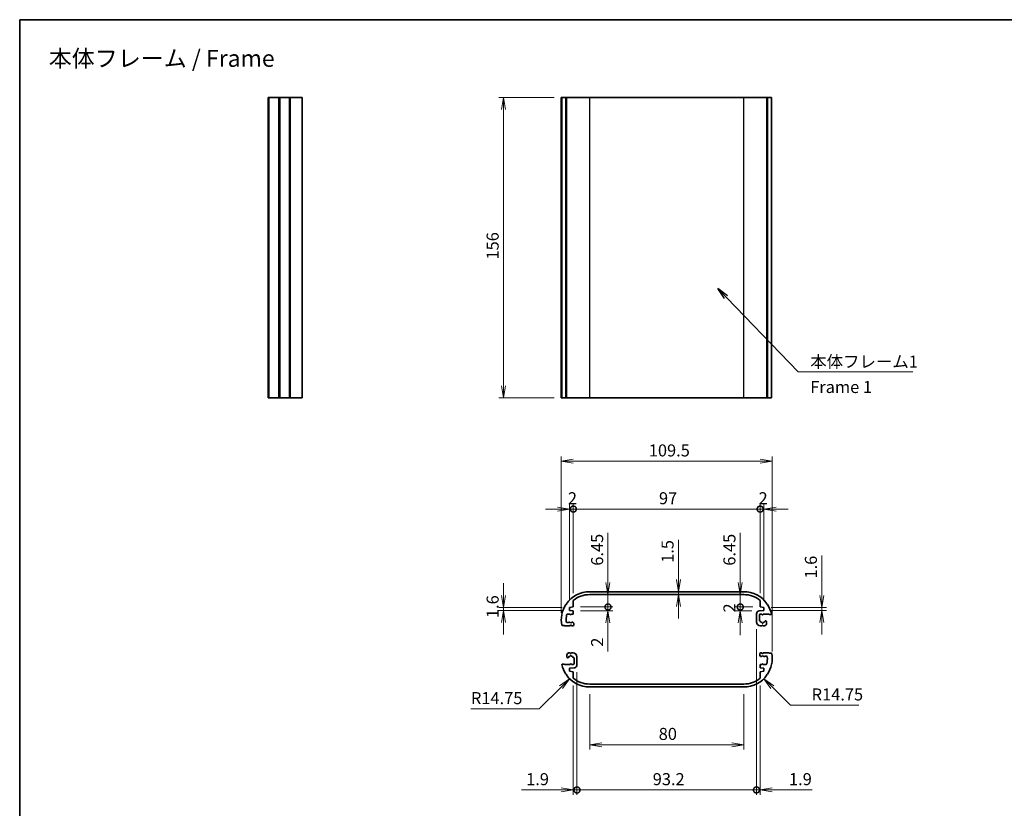
# Model space of a CAD drawing. Units: millimetres. Extents: x 14 to 2586, y 8 to 710.
# Drawn here: x 1208 to 1719, y 301 to 710 of the extents above; entities that cross this region are included whole.
import ezdxf

# ---------------------------------------------------------------- set-up
doc = ezdxf.new("R2010")
doc.units = ezdxf.units.MM
doc.layers.get('Defpoints').update_dxf_attribs({"lineweight": 25})
for name, color, linetype, lineweight in [('Border (ISO)', 7, 'Continuous', 35), ('Dimension (ISO)', 7, 'Continuous', 18), ('Dimension (ISO) @ 1', 7, 'Continuous', 18), ('Symbol (ISO)', 7, 'Continuous', 18), ('Symbol (ISO) @ 1', 7, 'Continuous', 18), ('Visible (ISO)', 7, 'Continuous', 35), ('Visible Narrow (ISO)', 7, 'Continuous', 25)]:
    doc.layers.add(name, color=color, linetype=linetype, lineweight=lineweight)
doc.styles.add('Note Text (TK)', font='MS PGothic.ttf')
doc.dimstyles.new('Default - Method 1b (TK)', dxfattribs={"dimtxt": 2.5, "dimasz": 2.5, "dimexe": 1, "dimexo": 1.5, "dimgap": 1, "dimtad": 1, "dimrnd": 1e-08, "dimdsep": 46, "dimtxsty": 'Note Text (TK)', "dimblk": 'OPEN', "dimcen": 0.09, "dimdle": 5, "dimclrd": 100, "dimclre": 100, "dimclrt": 7, "dimadec": 1, "dimazin": 1, "dimtfac": 1, "dimtmove": 0, "dimatfit": 3, "dimldrblk": 'OPEN', "dimfxl": 0, "dimtolj": 1, "dimlwd": -1, "dimlwe": -1, "dimarcsym": 0})
doc.dimstyles.new('Default - Method 1b (TK)$7', dxfattribs={"dimtxt": 2.5, "dimasz": 2.5, "dimexe": 1, "dimexo": 1.5, "dimgap": 1, "dimtad": 1, "dimrnd": 1e-08, "dimdsep": 46, "dimtxsty": 'Note Text (TK)', "dimblk": 'OPEN', "dimcen": 0.09, "dimdle": 5, "dimclrd": 256, "dimclre": 100, "dimclrt": 7, "dimadec": 1, "dimazin": 1, "dimtfac": 1, "dimtmove": 0, "dimatfit": 3, "dimldrblk": 'OPEN', "dimfxl": 0, "dimtolj": 1, "dimlwd": -1, "dimlwe": -1, "dimarcsym": 0})

# ---------------------------------------------------------------- blocks, each defined once
blk = doc.blocks.new('図面枠 tk図枠')
at = {"layer": 'Border (ISO)'}
for q in [(405.5, 289), (14.5, 8)]:
    blk.add_line((14.5, 289), q, dxfattribs=at)
blk = doc.blocks.new('_Open')
at = {"color": 0, "linetype": 'ByBlock', "lineweight": -2}
for p, q in [((-1, 0.167), (0, 0)), ((-1, -0.167), (0, 0)), ((0, 0), (-1, 0))]:
    blk.add_line(p, q, dxfattribs=at)
blk = doc.blocks.new('*D59')
at = {"layer": 'Defpoints', "color": 0, "transparency": 16777216}
for p in [(1458.69, 670.01), (1488.69, 670.01), (1488.69, 514.01)]:
    blk.add_point(p, dxfattribs=at)
at = {"layer": 'Dimension (ISO)', "color": 100, "transparency": 16777216}
for p, q in [((1484.94, 670.01), (1456.19, 670.01)), ((1458.69, 520.26), (1458.69, 663.76)), ((1484.94, 514.01), (1456.19, 514.01))]:
    blk.add_line(p, q, dxfattribs=at)
at = {"layer": 'Dimension (ISO)', "color": 100, "transparency": 16777216, "xscale": 6.25, "yscale": 6.25, "zscale": 6.25}
for p, rotation in [((1458.69, 670.01), 90), ((1458.69, 514.01), 270)]:
    blk.add_blockref('_Open', p, dxfattribs=dict(at, rotation=rotation))
at = {"layer": 'Dimension (ISO)', "color": 7, "transparency": 16777216, "insert": (1453.06, 585.92), "char_height": 6.25, "attachment_point": 4, "rotation": 90, "style": 'Note Text (TK)'}
blk.add_mtext('\\A1;156', dxfattribs=at)
blk = doc.blocks.new('*D60')
at = {"layer": 'Defpoints', "color": 0, "transparency": 16777216}
for p in [(1458.69, 405.22), (1492.94, 405.22), (1492.94, 403.62)]:
    blk.add_point(p, dxfattribs=at)
at = {"layer": 'Dimension (ISO)', "color": 100, "transparency": 16777216}
for p, q in [((1458.69, 411.47), (1458.69, 417.72)), ((1489.19, 405.22), (1456.19, 405.22)), ((1458.69, 403.62), (1458.69, 405.22)), ((1489.19, 403.62), (1456.19, 403.62)), ((1458.69, 397.37), (1458.69, 391.12))]:
    blk.add_line(p, q, dxfattribs=at)
at = {"layer": 'Dimension (ISO)', "color": 100, "transparency": 16777216, "xscale": 6.25, "yscale": 6.25, "zscale": 6.25}
for p, rotation in [((1458.69, 405.22), 270), ((1458.69, 403.62), 90)]:
    blk.add_blockref('_Open', p, dxfattribs=dict(at, rotation=rotation))
at = {"layer": 'Dimension (ISO)', "color": 7, "transparency": 16777216, "insert": (1453.06, 399.68), "char_height": 6.25, "attachment_point": 4, "rotation": 90, "style": 'Note Text (TK)'}
blk.add_mtext('\\A1;1.6', dxfattribs=at)
blk = doc.blocks.new('*D61')
at = {"layer": 'Defpoints', "color": 0, "transparency": 16777216}
for p in [(1549.49, 413.37), (1549.49, 411.87), (1549.49, 411.87)]:
    blk.add_point(p, dxfattribs=at)
at = {"layer": 'Dimension (ISO)', "color": 100, "transparency": 16777216}
for p, q in [((1549.49, 419.62), (1549.49, 440.39)), ((1549.49, 411.87), (1549.49, 413.37)), ((1549.49, 405.62), (1549.49, 399.37))]:
    blk.add_line(p, q, dxfattribs=at)
at = {"layer": 'Dimension (ISO)', "color": 100, "transparency": 16777216, "xscale": 6.25, "yscale": 6.25, "zscale": 6.25}
for p, rotation in [((1549.49, 413.37), 270), ((1549.49, 411.87), 90)]:
    blk.add_blockref('_Open', p, dxfattribs=dict(at, rotation=rotation))
at = {"layer": 'Dimension (ISO)', "color": 7, "transparency": 16777216, "insert": (1543.87, 428.37), "char_height": 6.25, "attachment_point": 4, "rotation": 90, "style": 'Note Text (TK)'}
blk.add_mtext('\\A1;1.5', dxfattribs=at)
blk = doc.blocks.new('*D62')
at = {"layer": 'Defpoints', "color": 0, "transparency": 16777216}
for p in [(1593.94, 405.22), (1593.94, 403.62), (1623.94, 403.62)]:
    blk.add_point(p, dxfattribs=at)
at = {"layer": 'Dimension (ISO)', "color": 100, "transparency": 16777216}
for p, q in [((1623.94, 411.47), (1623.94, 432.2)), ((1597.69, 405.22), (1626.44, 405.22)), ((1623.94, 403.62), (1623.94, 405.22)), ((1597.69, 403.62), (1626.44, 403.62)), ((1623.94, 397.37), (1623.94, 391.12))]:
    blk.add_line(p, q, dxfattribs=at)
at = {"layer": 'Dimension (ISO)', "color": 100, "transparency": 16777216, "xscale": 6.25, "yscale": 6.25, "zscale": 6.25}
for p, rotation in [((1623.94, 405.22), 270), ((1623.94, 403.62), 90)]:
    blk.add_blockref('_Open', p, dxfattribs=dict(at, rotation=rotation))
at = {"layer": 'Dimension (ISO)', "color": 7, "transparency": 16777216, "insert": (1618.31, 420.22), "char_height": 6.25, "attachment_point": 4, "rotation": 90, "style": 'Note Text (TK)'}
blk.add_mtext('\\A1;1.6', dxfattribs=at)
blk = doc.blocks.new('_DotSmall')
at = {"color": 0, "linetype": 'ByBlock', "const_width": 0.5}
blk.add_lwpolyline([(-0.0625, 0, 1), (0.0625, 0, 1)], format="xyb", close=True, dxfattribs=at)
blk = doc.blocks.new('*D63')
at = {"layer": 'Defpoints', "color": 0, "transparency": 16777216}
for p in [(1494.94, 405.42), (1512.94, 405.42), (1494.94, 403.42)]:
    blk.add_point(p, dxfattribs=at)
at = {"layer": 'Dimension (ISO)', "color": 100, "transparency": 16777216}
for p, q in [((1512.94, 405.42), (1512.94, 417.92)), ((1498.69, 405.42), (1515.44, 405.42)), ((1512.94, 405.42), (1512.94, 403.42)), ((1498.69, 403.42), (1515.44, 403.42)), ((1512.94, 397.17), (1512.94, 382.3))]:
    blk.add_line(p, q, dxfattribs=at)
at = {"layer": 'Dimension (ISO)', "color": 100, "transparency": 16777216, "xscale": 6.25, "yscale": 6.25, "zscale": 6.25}
for name, p, rotation in [('_DotSmall', (1512.94, 405.42), 270), ('_Open', (1512.94, 403.42), 90)]:
    blk.add_blockref(name, p, dxfattribs=dict(at, rotation=rotation))
at = {"layer": 'Dimension (ISO)', "color": 7, "transparency": 16777216, "insert": (1507.31, 384.8), "char_height": 6.25, "attachment_point": 4, "rotation": 90, "style": 'Note Text (TK)'}
blk.add_mtext('\\A1;2', dxfattribs=at)
blk = doc.blocks.new('*D64')
at = {"layer": 'Defpoints', "color": 0, "transparency": 16777216}
for p in [(1503.44, 411.87), (1512.94, 411.87), (1494.94, 405.42)]:
    blk.add_point(p, dxfattribs=at)
at = {"layer": 'Dimension (ISO)', "color": 100, "transparency": 16777216}
for p, q in [((1512.94, 418.12), (1512.94, 443.9)), ((1512.94, 405.42), (1512.94, 411.87)), ((1498.69, 405.42), (1515.44, 405.42)), ((1512.94, 405.42), (1512.94, 399.17))]:
    blk.add_line(p, q, dxfattribs=at)
at = {"layer": 'Dimension (ISO)', "color": 100, "transparency": 16777216, "xscale": 6.25, "yscale": 6.25, "zscale": 6.25}
for name, p, rotation in [('_Open', (1512.94, 411.87), 270), ('_DotSmall', (1512.94, 405.42), 90)]:
    blk.add_blockref(name, p, dxfattribs=dict(at, rotation=rotation))
at = {"layer": 'Dimension (ISO)', "color": 7, "transparency": 16777216, "insert": (1507.31, 426.87), "char_height": 6.25, "attachment_point": 4, "rotation": 90, "style": 'Note Text (TK)'}
blk.add_mtext('\\A1;6.45', dxfattribs=at)
blk = doc.blocks.new('*D65')
at = {"layer": 'Defpoints', "color": 0, "transparency": 16777216}
for p in [(1581.62, 405.42), (1591.94, 405.42), (1591.39, 403.37)]:
    blk.add_point(p, dxfattribs=at)
at = {"layer": 'Dimension (ISO)', "color": 100, "transparency": 16777216}
for p, q in [((1581.62, 405.42), (1581.62, 411.67)), ((1588.19, 405.42), (1579.12, 405.42)), ((1581.62, 403.37), (1581.62, 405.42)), ((1587.64, 403.37), (1579.12, 403.37)), ((1581.62, 397.12), (1581.62, 390.87))]:
    blk.add_line(p, q, dxfattribs=at)
at = {"layer": 'Dimension (ISO)', "color": 100, "transparency": 16777216, "xscale": 6.25, "yscale": 6.25, "zscale": 6.25}
for name, p, rotation in [('_DotSmall', (1581.62, 405.42), 270), ('_Open', (1581.62, 403.37), 90)]:
    blk.add_blockref(name, p, dxfattribs=dict(at, rotation=rotation))
at = {"layer": 'Dimension (ISO)', "color": 7, "transparency": 16777216, "insert": (1575.99, 402.58), "char_height": 6.25, "attachment_point": 4, "rotation": 90, "style": 'Note Text (TK)'}
blk.add_mtext('\\A1;2', dxfattribs=at)
blk = doc.blocks.new('*D66')
at = {"layer": 'Defpoints', "color": 0, "transparency": 16777216}
for p in [(1581.62, 411.87), (1583.44, 411.87), (1591.94, 405.42)]:
    blk.add_point(p, dxfattribs=at)
at = {"layer": 'Dimension (ISO)', "color": 100, "transparency": 16777216}
for p, q in [((1581.62, 418.12), (1581.62, 443.9)), ((1581.62, 405.42), (1581.62, 411.87)), ((1588.19, 405.42), (1579.12, 405.42)), ((1581.62, 405.42), (1581.62, 399.17))]:
    blk.add_line(p, q, dxfattribs=at)
at = {"layer": 'Dimension (ISO)', "color": 100, "transparency": 16777216, "xscale": 6.25, "yscale": 6.25, "zscale": 6.25}
for name, p, rotation in [('_Open', (1581.62, 411.87), 270), ('_DotSmall', (1581.62, 405.42), 90)]:
    blk.add_blockref(name, p, dxfattribs=dict(at, rotation=rotation))
at = {"layer": 'Dimension (ISO)', "color": 7, "transparency": 16777216, "insert": (1575.99, 426.87), "char_height": 6.25, "attachment_point": 4, "rotation": 90, "style": 'Note Text (TK)'}
blk.add_mtext('\\A1;6.45', dxfattribs=at)
blk = doc.blocks.new('*D67')
at = {"layer": 'Defpoints', "color": 0, "transparency": 16777216}
for p in [(1494.94, 456.29), (1492.94, 405.22), (1494.94, 408.79)]:
    blk.add_point(p, dxfattribs=at)
at = {"layer": 'Dimension (ISO)', "color": 100, "transparency": 16777216}
for p, q in [((1486.69, 456.29), (1480.44, 456.29)), ((1492.94, 408.97), (1492.94, 458.79)), ((1492.94, 456.29), (1494.94, 456.29)), ((1494.94, 412.54), (1494.94, 458.79)), ((1494.94, 456.29), (1501.19, 456.29))]:
    blk.add_line(p, q, dxfattribs=at)
at = {"layer": 'Dimension (ISO)', "color": 100, "transparency": 16777216, "xscale": 6.25, "yscale": 6.25, "zscale": 6.25}
blk.add_blockref('_Open', (1492.94, 456.29), dxfattribs=at)
at = {"layer": 'Dimension (ISO)', "color": 100, "transparency": 16777216, "xscale": 6.25, "yscale": 6.25, "zscale": 6.25, "rotation": 180}
blk.add_blockref('_DotSmall', (1494.94, 456.29), dxfattribs=at)
at = {"layer": 'Dimension (ISO)', "color": 7, "transparency": 16777216, "insert": (1492.13, 461.91), "char_height": 6.25, "attachment_point": 4, "style": 'Note Text (TK)'}
blk.add_mtext('\\A1;2', dxfattribs=at)
blk = doc.blocks.new('*D68')
at = {"layer": 'Defpoints', "color": 0, "transparency": 16777216}
for p in [(1591.94, 456.29), (1494.94, 408.79), (1591.94, 408.79)]:
    blk.add_point(p, dxfattribs=at)
at = {"layer": 'Dimension (ISO)', "color": 100, "transparency": 16777216}
for p, q in [((1494.94, 412.54), (1494.94, 458.79)), ((1494.94, 456.29), (1591.94, 456.29)), ((1591.94, 412.54), (1591.94, 458.79))]:
    blk.add_line(p, q, dxfattribs=at)
at = {"layer": 'Dimension (ISO)', "color": 100, "transparency": 16777216, "xscale": 6.25, "yscale": 6.25, "zscale": 6.25, "rotation": 180}
blk.add_blockref('_DotSmall', (1494.94, 456.29), dxfattribs=at)
at = {"layer": 'Dimension (ISO)', "color": 100, "transparency": 16777216, "xscale": 6.25, "yscale": 6.25, "zscale": 6.25}
blk.add_blockref('_DotSmall', (1591.94, 456.29), dxfattribs=at)
at = {"layer": 'Dimension (ISO)', "color": 7, "transparency": 16777216, "insert": (1539.43, 461.91), "char_height": 6.25, "attachment_point": 4, "style": 'Note Text (TK)'}
blk.add_mtext('\\A1;97', dxfattribs=at)
blk = doc.blocks.new('*D69')
at = {"layer": 'Defpoints', "color": 0, "transparency": 16777216}
for p in [(1593.94, 456.29), (1591.94, 408.79), (1593.94, 405.22)]:
    blk.add_point(p, dxfattribs=at)
at = {"layer": 'Dimension (ISO)', "color": 100, "transparency": 16777216}
for p, q in [((1591.94, 456.29), (1585.69, 456.29)), ((1591.94, 412.54), (1591.94, 458.79)), ((1591.94, 456.29), (1593.94, 456.29)), ((1593.94, 408.97), (1593.94, 458.79)), ((1600.19, 456.29), (1606.44, 456.29))]:
    blk.add_line(p, q, dxfattribs=at)
at = {"layer": 'Dimension (ISO)', "color": 100, "transparency": 16777216, "xscale": 6.25, "yscale": 6.25, "zscale": 6.25}
blk.add_blockref('_DotSmall', (1591.94, 456.29), dxfattribs=at)
at = {"layer": 'Dimension (ISO)', "color": 100, "transparency": 16777216, "xscale": 6.25, "yscale": 6.25, "zscale": 6.25, "rotation": 180}
blk.add_blockref('_Open', (1593.94, 456.29), dxfattribs=at)
at = {"layer": 'Dimension (ISO)', "color": 7, "transparency": 16777216, "insert": (1591.13, 461.91), "char_height": 6.25, "attachment_point": 4, "style": 'Note Text (TK)'}
blk.add_mtext('\\A1;2', dxfattribs=at)
blk = doc.blocks.new('*D70')
at = {"layer": 'Defpoints', "color": 0, "transparency": 16777216}
for p in [(1598.19, 481.12), (1488.69, 398.62), (1598.19, 378.62)]:
    blk.add_point(p, dxfattribs=at)
at = {"layer": 'Dimension (ISO)', "color": 100, "transparency": 16777216}
for p, q in [((1488.69, 402.37), (1488.69, 483.62)), ((1494.94, 481.12), (1591.94, 481.12)), ((1598.19, 382.37), (1598.19, 483.62))]:
    blk.add_line(p, q, dxfattribs=at)
at = {"layer": 'Dimension (ISO)', "color": 100, "transparency": 16777216, "xscale": 6.25, "yscale": 6.25, "zscale": 6.25, "rotation": 180}
blk.add_blockref('_Open', (1488.69, 481.12), dxfattribs=at)
at = {"layer": 'Dimension (ISO)', "color": 100, "transparency": 16777216, "xscale": 6.25, "yscale": 6.25, "zscale": 6.25}
blk.add_blockref('_Open', (1598.19, 481.12), dxfattribs=at)
at = {"layer": 'Dimension (ISO)', "color": 7, "transparency": 16777216, "insert": (1534.14, 486.75), "char_height": 6.25, "attachment_point": 4, "style": 'Note Text (TK)'}
blk.add_mtext('\\A1;109.5', dxfattribs=at)
blk = doc.blocks.new('*D71')
at = {"layer": 'Defpoints', "color": 0, "transparency": 16777216}
for p in [(1503.44, 378.62), (1493.01, 368.19)]:
    blk.add_point(p, dxfattribs=at)
at = {"layer": 'Dimension (ISO)', "color": 100, "transparency": 16777216}
for p, q in [((1477.27, 352.45), (1488.59, 363.77)), ((1441.79, 352.45), (1477.27, 352.45))]:
    blk.add_line(p, q, dxfattribs=at)
at = {"layer": 'Dimension (ISO)', "color": 100, "transparency": 16777216, "xscale": 6.25, "yscale": 6.25, "zscale": 6.25, "rotation": 44.99999999999152}
blk.add_blockref('_Open', (1493.01, 368.19), dxfattribs=at)
at = {"layer": 'Dimension (ISO)', "color": 7, "transparency": 16777216, "insert": (1441.79, 358.08), "char_height": 6.25, "attachment_point": 4, "style": 'Note Text (TK)'}
blk.add_mtext('\\A1;R14.75', dxfattribs=at)
blk = doc.blocks.new('*D72')
at = {"layer": 'Defpoints', "color": 0, "transparency": 16777216}
for p in [(1583.44, 378.62), (1593.87, 368.19)]:
    blk.add_point(p, dxfattribs=at)
at = {"layer": 'Dimension (ISO)', "color": 100, "transparency": 16777216}
for p, q in [((1607.7, 354.36), (1598.29, 363.77)), ((1643.18, 354.36), (1607.7, 354.36))]:
    blk.add_line(p, q, dxfattribs=at)
at = {"layer": 'Dimension (ISO)', "color": 100, "transparency": 16777216, "xscale": 6.25, "yscale": 6.25, "zscale": 6.25, "rotation": 135.0000000000088}
blk.add_blockref('_Open', (1593.87, 368.19), dxfattribs=at)
at = {"layer": 'Dimension (ISO)', "color": 7, "transparency": 16777216, "insert": (1618.68, 359.99), "char_height": 6.25, "attachment_point": 4, "style": 'Note Text (TK)'}
blk.add_mtext('\\A1;R14.75', dxfattribs=at)
blk = doc.blocks.new('*D73')
at = {"layer": 'Defpoints', "color": 0, "transparency": 16777216}
for p in [(1503.44, 363.87), (1583.44, 363.87), (1583.44, 333.87)]:
    blk.add_point(p, dxfattribs=at)
at = {"layer": 'Dimension (ISO)', "color": 100, "transparency": 16777216}
for p, q in [((1503.44, 360.12), (1503.44, 331.37)), ((1583.44, 360.12), (1583.44, 331.37)), ((1509.69, 333.87), (1577.19, 333.87))]:
    blk.add_line(p, q, dxfattribs=at)
at = {"layer": 'Dimension (ISO)', "color": 100, "transparency": 16777216, "xscale": 6.25, "yscale": 6.25, "zscale": 6.25, "rotation": 180}
blk.add_blockref('_Open', (1503.44, 333.87), dxfattribs=at)
at = {"layer": 'Dimension (ISO)', "color": 100, "transparency": 16777216, "xscale": 6.25, "yscale": 6.25, "zscale": 6.25}
blk.add_blockref('_Open', (1583.44, 333.87), dxfattribs=at)
at = {"layer": 'Dimension (ISO)', "color": 7, "transparency": 16777216, "insert": (1539.27, 339.5), "char_height": 6.25, "attachment_point": 4, "style": 'Note Text (TK)'}
blk.add_mtext('\\A1;80', dxfattribs=at)
blk = doc.blocks.new('*D74')
at = {"layer": 'Defpoints', "color": 0, "transparency": 16777216}
for p in [(1496.84, 375.37), (1494.94, 368.46), (1496.84, 310.37)]:
    blk.add_point(p, dxfattribs=at)
at = {"layer": 'Dimension (ISO)', "color": 100, "transparency": 16777216}
for p, q in [((1496.84, 371.62), (1496.84, 307.87)), ((1494.94, 364.71), (1494.94, 307.87)), ((1488.69, 310.37), (1467.96, 310.37)), ((1496.84, 310.37), (1494.94, 310.37)), ((1496.84, 310.37), (1509.34, 310.37))]:
    blk.add_line(p, q, dxfattribs=at)
at = {"layer": 'Dimension (ISO)', "color": 100, "transparency": 16777216, "xscale": 6.25, "yscale": 6.25, "zscale": 6.25, "rotation": 180}
blk.add_blockref('_DotSmall', (1496.84, 310.37), dxfattribs=at)
at = {"layer": 'Dimension (ISO)', "color": 100, "transparency": 16777216, "xscale": 6.25, "yscale": 6.25, "zscale": 6.25}
blk.add_blockref('_Open', (1494.94, 310.37), dxfattribs=at)
at = {"layer": 'Dimension (ISO)', "color": 7, "transparency": 16777216, "insert": (1470.46, 315.99), "char_height": 6.25, "attachment_point": 4, "style": 'Note Text (TK)'}
blk.add_mtext('\\A1;1.9', dxfattribs=at)
blk = doc.blocks.new('*D75')
at = {"layer": 'Defpoints', "color": 0, "transparency": 16777216}
for p in [(1590.04, 397.67), (1496.84, 375.37), (1590.04, 310.37)]:
    blk.add_point(p, dxfattribs=at)
at = {"layer": 'Dimension (ISO)', "color": 100, "transparency": 16777216}
for p, q in [((1590.04, 393.92), (1590.04, 307.87)), ((1496.84, 371.62), (1496.84, 307.87)), ((1496.84, 310.37), (1590.04, 310.37))]:
    blk.add_line(p, q, dxfattribs=at)
at = {"layer": 'Dimension (ISO)', "color": 100, "transparency": 16777216, "xscale": 6.25, "yscale": 6.25, "zscale": 6.25, "rotation": 180}
blk.add_blockref('_DotSmall', (1496.84, 310.37), dxfattribs=at)
at = {"layer": 'Dimension (ISO)', "color": 100, "transparency": 16777216, "xscale": 6.25, "yscale": 6.25, "zscale": 6.25}
blk.add_blockref('_DotSmall', (1590.04, 310.37), dxfattribs=at)
at = {"layer": 'Dimension (ISO)', "color": 7, "transparency": 16777216, "insert": (1536.18, 315.99), "char_height": 6.25, "attachment_point": 4, "style": 'Note Text (TK)'}
blk.add_mtext('\\A1;93.2', dxfattribs=at)
blk = doc.blocks.new('*D76')
at = {"layer": 'Defpoints', "color": 0, "transparency": 16777216}
for p in [(1590.04, 397.67), (1591.94, 368.46), (1591.94, 310.37)]:
    blk.add_point(p, dxfattribs=at)
at = {"layer": 'Dimension (ISO)', "color": 100, "transparency": 16777216}
for p, q in [((1590.04, 393.92), (1590.04, 307.87)), ((1591.94, 364.71), (1591.94, 307.87)), ((1590.04, 310.37), (1583.79, 310.37)), ((1590.04, 310.37), (1591.94, 310.37)), ((1598.19, 310.37), (1618.92, 310.37))]:
    blk.add_line(p, q, dxfattribs=at)
at = {"layer": 'Dimension (ISO)', "color": 100, "transparency": 16777216, "xscale": 6.25, "yscale": 6.25, "zscale": 6.25}
blk.add_blockref('_DotSmall', (1590.04, 310.37), dxfattribs=at)
at = {"layer": 'Dimension (ISO)', "color": 100, "transparency": 16777216, "xscale": 6.25, "yscale": 6.25, "zscale": 6.25, "rotation": 180}
blk.add_blockref('_Open', (1591.94, 310.37), dxfattribs=at)
at = {"layer": 'Dimension (ISO)', "color": 7, "transparency": 16777216, "insert": (1606.94, 315.99), "char_height": 6.25, "attachment_point": 4, "style": 'Note Text (TK)'}
blk.add_mtext('\\A1;1.9', dxfattribs=at)

msp = doc.modelspace()

# ---------------------------------------------------------------- linework, layer by layer
at = {"layer": 'Visible (ISO)'}
for p, q in [((1336.5767, 670.0056), (1336.4767, 670.0056)), ((1336.4767, 514.0056), (1336.4767, 670.0056)), ((1336.771, 670.0056), (1336.5767, 670.0056)), ((1336.5767, 514.0056), (1336.5767, 670.0056)), ((1336.771, 670.0056), (1342.0823, 670.0056)), ((1336.771, 514.0056), (1336.771, 670.0056)), ((1342.2767, 670.0056), (1342.0823, 670.0056)), ((1342.0823, 514.0056), (1342.0823, 670.0056)), ((1342.5685, 670.0056), (1342.2767, 670.0056)), ((1342.2767, 514.0056), (1342.2767, 670.0056)), ((1342.5685, 670.0056), (1347.5403, 670.0056)), ((1342.5685, 514.0056), (1342.5685, 670.0056)), ((1347.6052, 670.0056), (1347.5403, 670.0056)), ((1347.5403, 514.0056), (1347.5403, 670.0056)), ((1347.9498, 670.0056), (1347.6052, 670.0056)), ((1347.6052, 514.0056), (1347.6052, 670.0056)), ((1347.9498, 670.0056), (1354.1767, 670.0056)), ((1347.9498, 514.0056), (1347.9498, 670.0056)), ((1354.1767, 514.0056), (1354.1767, 670.0056)), ((1488.6893, 670.0056), (1488.9303, 670.0056)), ((1488.6893, 514.0056), (1488.6893, 670.0056)), ((1489.0278, 670.0056), (1488.9303, 670.0056)), ((1488.9303, 514.0056), (1488.9303, 670.0056)), ((1489.0278, 670.0056), (1491.1214, 670.0056)), ((1489.0278, 514.0056), (1489.0278, 670.0056)), ((1491.401, 670.0056), (1491.1214, 670.0056)), ((1491.1214, 514.0056), (1491.1214, 670.0056)), ((1491.401, 670.0056), (1503.4393, 670.0056)), ((1491.401, 514.0056), (1491.401, 670.0056)), ((1583.4393, 670.0056), (1503.4393, 670.0056)), ((1583.4393, 670.0056), (1595.4775, 670.0056)), ((1595.7572, 670.0056), (1595.4775, 670.0056)), ((1595.4775, 514.0056), (1595.4775, 670.0056)), ((1595.7572, 670.0056), (1597.8508, 670.0056)), ((1595.7572, 514.0056), (1595.7572, 670.0056)), ((1597.8508, 514.0056), (1597.8508, 670.0056)), ((1336.5767, 514.0056), (1336.4767, 514.0056)), ((1336.771, 514.0056), (1336.5767, 514.0056)), ((1336.771, 514.0056), (1342.0823, 514.0056)), ((1342.2767, 514.0056), (1342.0823, 514.0056)), ((1342.5685, 514.0056), (1342.2767, 514.0056)), ((1342.5685, 514.0056), (1347.5403, 514.0056)), ((1347.6052, 514.0056), (1347.5403, 514.0056)), ((1347.9498, 514.0056), (1347.6052, 514.0056)), ((1347.9498, 514.0056), (1354.1767, 514.0056)), ((1488.6893, 514.0056), (1488.9303, 514.0056)), ((1489.0278, 514.0056), (1488.9303, 514.0056)), ((1489.0278, 514.0056), (1491.1214, 514.0056)), ((1491.401, 514.0056), (1491.1214, 514.0056)), ((1491.401, 514.0056), (1503.4393, 514.0056)), ((1583.4393, 514.0056), (1503.4393, 514.0056)), ((1583.4393, 514.0056), (1595.4775, 514.0056)), ((1595.7572, 514.0056), (1595.4775, 514.0056)), ((1595.7572, 514.0056), (1597.8508, 514.0056)), ((1583.4393, 413.3715), (1503.4393, 413.3715)), ((1503.4393, 411.8715), (1583.4393, 411.8715)), ((1491.4659, 406.8001), (1491.1214, 406.7352)), ((1491.401, 407.1446), (1491.4659, 406.8001)), ((1492.9393, 405.2215), (1494.9393, 405.4215)), ((1492.9393, 403.6215), (1492.9393, 405.2215)), ((1494.9393, 405.4215), (1494.9393, 408.7858)), ((1591.9393, 408.7858), (1591.9393, 405.4215)), ((1591.9393, 405.4215), (1593.9393, 405.2215)), ((1593.9393, 405.2215), (1593.9393, 403.6215)), ((1595.4127, 406.8001), (1595.4775, 407.1446)), ((1595.7572, 406.7352), (1595.4127, 406.8001)), ((1489.2221, 401.4715), (1488.9303, 401.2772)), ((1489.0278, 401.7633), (1489.2221, 401.4715)), ((1491.9693, 401.6715), (1493.3393, 401.6715)), ((1494.9393, 403.4215), (1492.9393, 403.6215)), ((1493.3393, 401.6715), (1493.4661, 401.4519)), ((1493.8125, 401.4519), (1493.9393, 401.6715)), ((1493.9393, 401.6715), (1494.9393, 401.6715)), ((1494.9393, 401.6715), (1494.9393, 403.4215)), ((1590.0393, 401.8741), (1590.0393, 397.6715)), ((1593.9393, 403.6215), (1591.39, 403.3666)), ((1591.5393, 398.166), (1591.5393, 401.1715)), ((1592.0393, 401.6715), (1592.8893, 401.6715)), ((1592.8893, 401.6715), (1593.0661, 401.3653)), ((1593.4125, 401.3653), (1593.5893, 401.6715)), ((1593.5893, 401.6715), (1596.4564, 401.6715)), ((1596.4564, 401.6715), (1596.6564, 401.4715)), ((1596.6564, 401.4715), (1597.6564, 401.4715)), ((1597.6564, 401.4715), (1597.8508, 401.7633)), ((1488.9303, 395.9659), (1489.2221, 395.7715)), ((1489.2221, 395.7715), (1490.3221, 395.7715)), ((1490.3221, 395.7715), (1490.4221, 395.6715)), ((1490.4221, 395.6715), (1493.2893, 395.6715)), ((1492.3064, 397.3715), (1491.7132, 397.3715)), ((1492.5524, 397.5347), (1492.4479, 397.4301)), ((1493.2893, 395.6715), (1493.4661, 395.9778)), ((1493.8125, 395.9778), (1493.9893, 395.6715)), ((1493.9893, 395.6715), (1494.6393, 395.6715)), ((1494.9928, 397.268), (1494.7261, 397.5347)), ((1495.1393, 396.1715), (1495.1393, 396.9144)), ((1591.7546, 398.2237), (1591.5393, 398.166)), ((1592.0393, 395.6715), (1592.9393, 395.6715)), ((1592.9393, 395.6715), (1593.0661, 395.8912)), ((1593.4125, 395.8912), (1593.5393, 395.6715)), ((1593.5393, 395.6715), (1594.2393, 395.6715)), ((1594.8687, 398.1849), (1594.724, 398.2237)), ((1595.2393, 396.6715), (1595.2393, 397.702)), ((1491.6393, 380.5715), (1491.6393, 379.5411)), ((1492.0099, 379.0581), (1492.1546, 379.0194)), ((1493.3393, 381.5715), (1492.6393, 381.5715)), ((1493.4661, 381.3519), (1493.3393, 381.5715)), ((1493.9393, 381.5715), (1493.8125, 381.3519)), ((1494.8393, 381.5715), (1493.9393, 381.5715)), ((1495.124, 379.0194), (1495.3393, 379.0771)), ((1495.3393, 379.0771), (1495.3393, 376.0715)), ((1496.8393, 375.369), (1496.8393, 379.5715)), ((1591.7393, 381.0715), (1591.7393, 380.3286)), ((1591.8857, 379.9751), (1592.1524, 379.7084)), ((1592.8893, 381.5715), (1592.2393, 381.5715)), ((1593.0661, 381.2653), (1592.8893, 381.5715)), ((1593.5893, 381.5715), (1593.4125, 381.2653)), ((1596.4564, 381.5715), (1593.5893, 381.5715)), ((1594.3261, 379.7084), (1594.4307, 379.813)), ((1594.5721, 379.8715), (1595.1653, 379.8715)), ((1596.5564, 381.4715), (1596.4564, 381.5715)), ((1597.6564, 381.4715), (1596.5564, 381.4715)), ((1597.9482, 381.2772), (1597.6564, 381.4715)), ((1489.2221, 375.7715), (1489.0278, 375.4797)), ((1490.2221, 375.7715), (1489.2221, 375.7715)), ((1490.4221, 375.5715), (1490.2221, 375.7715)), ((1493.2893, 375.5715), (1490.4221, 375.5715)), ((1492.9393, 373.6215), (1495.4885, 373.8765)), ((1492.9393, 372.0215), (1492.9393, 373.6215)), ((1493.4661, 375.8778), (1493.2893, 375.5715)), ((1493.9893, 375.5715), (1493.8125, 375.8778)), ((1494.8393, 375.5715), (1493.9893, 375.5715)), ((1592.9393, 375.5715), (1591.9393, 375.5715)), ((1591.9393, 375.5715), (1591.9393, 373.8215)), ((1591.9393, 373.8215), (1593.9393, 373.6215)), ((1593.0661, 375.7912), (1592.9393, 375.5715)), ((1593.5393, 375.5715), (1593.4125, 375.7912)), ((1594.9092, 375.5715), (1593.5393, 375.5715)), ((1593.9393, 373.6215), (1593.9393, 372.0215)), ((1597.6564, 375.7715), (1597.9482, 375.9659)), ((1597.8508, 375.4797), (1597.6564, 375.7715)), ((1491.1214, 370.5079), (1491.4659, 370.443)), ((1491.4659, 370.443), (1491.401, 370.0985)), ((1494.9393, 371.8215), (1492.9393, 372.0215)), ((1494.9393, 368.4573), (1494.9393, 371.8215)), ((1593.9393, 372.0215), (1591.9393, 371.8215)), ((1591.9393, 371.8215), (1591.9393, 368.4573)), ((1595.4127, 370.443), (1595.7572, 370.5079)), ((1595.4775, 370.0985), (1595.4127, 370.443)), ((1583.4393, 365.3715), (1503.4393, 365.3715)), ((1503.4393, 363.8715), (1583.4393, 363.8715))]:
    msp.add_line(p, q, dxfattribs=at)
for centre, radius, start, end in [((1503.4393, 398.6215), 14.75, 90, 144.701548), ((1503.4393, 398.6215), 13.25, 90, 129.904466), ((1583.4393, 398.6215), 14.75, 35.298452, 90), ((1583.4393, 398.6215), 13.25, 50.095534, 90), ((1503.4393, 398.6215), 14.75, 146.627681, 167.701548), ((1583.4393, 398.6215), 14.75, 12.298452, 33.372319), ((1503.4393, 398.6215), 14.75, 169.627681, 190.372319), ((1503.4393, 398.6215), 12.25, 167.465862, 183.659665), ((1491.9693, 401.1715), 0.5, 90, 167.465862), ((1493.6393, 401.5519), 0.2, 210, 330), ((1591.5393, 401.8741), 1.5, 95.710593, 180), ((1592.0393, 401.1715), 0.5, 90, 180), ((1593.2393, 401.4653), 0.2, 210, 330), ((1491.7132, 397.8715), 0.5, 183.659665, 270), ((1492.3064, 397.5715), 0.2, 270, 315), ((1492.6939, 397.3933), 0.2, 52.413674, 135), ((1493.6393, 398.6215), 1.35, 232.413674, 307.586326), ((1493.6393, 395.8778), 0.2, 30, 150), ((1494.5847, 397.3933), 0.2, 45, 127.586326), ((1494.6393, 396.1715), 0.5, 270, 0), ((1494.6393, 396.9144), 0.5, 0, 45), ((1592.0393, 397.6715), 2, 180, 270), ((1591.8064, 398.0305), 0.2, 22.413674, 105), ((1593.2393, 398.6215), 1.35, 202.413674, 257.24126), ((1593.2393, 397.2715), 0.3, 173.62063, 6.37937), ((1593.2393, 395.7912), 0.2, 30, 150), ((1593.2393, 398.6215), 1.35, 282.75874, 337.586326), ((1594.2393, 396.6715), 1, 270, 0), ((1594.6722, 398.0305), 0.2, 75, 157.586326), ((1594.7393, 397.702), 0.5, 0, 75), ((1492.6393, 380.5715), 1, 90, 180), ((1492.1393, 379.5411), 0.5, 180, 255), ((1492.2064, 379.2125), 0.2, 255, 337.586326), ((1493.6393, 378.6215), 1.35, 102.75874, 157.586326), ((1493.6393, 379.9715), 0.3, 353.62063, 186.37937), ((1493.6393, 381.4519), 0.2, 210, 330), ((1493.6393, 378.6215), 1.35, 22.413674, 77.24126), ((1494.8393, 379.5715), 2, 0, 90), ((1495.0722, 379.2125), 0.2, 202.413674, 285), ((1592.2393, 381.0715), 0.5, 90, 180), ((1592.2393, 380.3286), 0.5, 180, 225), ((1592.2939, 379.8498), 0.2, 225, 307.586326), ((1593.2393, 378.6215), 1.35, 52.413674, 127.586326), ((1593.2393, 381.3653), 0.2, 210, 330), ((1594.1847, 379.8498), 0.2, 232.413674, 315), ((1594.5721, 379.6715), 0.2, 90, 135), ((1595.1653, 379.3715), 0.5, 3.659665, 90), ((1583.4393, 378.6215), 12.25, 347.465862, 3.659665), ((1583.4393, 378.6215), 14.75, 349.627681, 10.372319), ((1503.4393, 378.6215), 14.75, 192.298452, 213.372319), ((1493.6393, 375.7778), 0.2, 30, 150), ((1494.8393, 376.0715), 0.5, 270, 0), ((1495.3393, 375.369), 1.5, 275.710593, 0), ((1593.2393, 375.6912), 0.2, 30, 150), ((1594.9092, 376.0715), 0.5, 270, 347.465862), ((1583.4393, 378.6215), 14.75, 326.627681, 347.701548), ((1503.4393, 378.6215), 14.75, 215.298452, 270), ((1503.4393, 378.6215), 13.25, 230.095534, 270), ((1583.4393, 378.6215), 14.75, 270, 324.701548), ((1583.4393, 378.6215), 13.25, 270, 309.904466)]:
    msp.add_arc(centre, radius, start, end, dxfattribs=at)
at = {"layer": 'Visible Narrow (ISO)'}
for p, q in [((1503.4393, 514.0056), (1503.4393, 670.0056)), ((1583.4393, 514.0056), (1583.4393, 670.0056))]:
    msp.add_line(p, q, dxfattribs=at)

# ---------------------------------------------------------------- block references
at = {"xscale": 2.5, "yscale": 2.5, "zscale": 2.5}
msp.add_blockref('図面枠 tk図枠', (1171.25, -12), dxfattribs=at)

# ---------------------------------------------------------------- texts
at = {"layer": 'Symbol (ISO)', "color": 7, "style": 'Note Text (TK)'}
for s, insert, char_height, width, attachment_point, line_spacing_factor in [('\\fMS PGothic|b0|i0;{\\H8.7500;本体フレーム / Frame}', (1222.5994, 690.3874), 8.75, 121.988308, 4, 1.5), ('\\fＭＳ Ｐゴシック|b0|i0;本体フレーム1\\P\\fＭＳ Ｐゴシック|b0|i0;Frame 1', (1617.9594, 536.0071), 6.25, 57.017547, 1, 1.265217)]:
    msp.add_mtext(s, dxfattribs=dict(at, insert=insert, char_height=char_height, width=width, attachment_point=attachment_point, line_spacing_factor=line_spacing_factor))

# ---------------------------------------------------------------- dimensions: what is measured, and where the dimension line sits
at = {"layer": 'Dimension (ISO) @ 1', "color": 100, "true_color": 0x00ff3f}
for base, p1, p2, angle, override, picture, middle in [((1458.6893, 670.0056), (1488.6893, 514.0056), (1488.6893, 670.0056), 90, {"dimscale": 1, "dimtxt": 6.25, "dimasz": 6.25, "dimexe": 2.5, "dimexo": 3.75, "dimgap": 2.5, "dimdec": 2, "dimcen": 0.225, "dimtol": 0, "dimlim": 0, "dimtp": 0, "dimtm": 0, "dimtdec": 2, "dimtix": 0, "dimtofl": 0, "dimtmove": 0, "dimatfit": 1}, '*D59', (1458.6893, 592.0056)), ((1598.1893, 481.1215), (1488.6893, 398.6215), (1598.1893, 378.6215), 180, {"dimscale": 1, "dimtxt": 6.25, "dimasz": 6.25, "dimexe": 2.5, "dimexo": 3.75, "dimgap": 2.5, "dimdec": 2, "dimcen": 0.225, "dimtol": 0, "dimlim": 0, "dimtp": 0, "dimtm": 0, "dimtdec": 2, "dimtix": 0, "dimtofl": 0, "dimtmove": 0, "dimatfit": 1}, '*D70', (1543.4393, 481.1215)), ((1494.9393, 456.2858), (1492.9393, 405.2215), (1494.9393, 408.7858), 180, {"dimscale": 1, "dimtxt": 6.25, "dimasz": 6.25, "dimexe": 2.5, "dimexo": 3.75, "dimgap": 2.5, "dimdec": 2, "dimblk1": 'Open', "dimblk2": 'DotSmall', "dimsah": 1, "dimcen": 0.225, "dimdle": 0, "dimtol": 0, "dimlim": 0, "dimtp": 0, "dimtm": 0, "dimtdec": 2, "dimtix": 0, "dimtofl": 1, "dimtmove": 0, "dimatfit": 1}, '*D67', (1493.9393, 456.2858)), ((1591.9393, 456.2858), (1494.9393, 408.7858), (1591.9393, 408.7858), 180, {"dimscale": 1, "dimtxt": 6.25, "dimasz": 6.25, "dimexe": 2.5, "dimexo": 3.75, "dimgap": 2.5, "dimdec": 2, "dimblk1": 'DotSmall', "dimblk2": 'DotSmall', "dimsah": 1, "dimcen": 0.225, "dimdle": 0, "dimtol": 0, "dimlim": 0, "dimtp": 0, "dimtm": 0, "dimtdec": 2, "dimtix": 0, "dimtofl": 0, "dimtmove": 0, "dimatfit": 1}, '*D68', (1543.4393, 456.2858)), ((1593.9393, 456.2858), (1591.9393, 408.7858), (1593.9393, 405.2215), 180, {"dimscale": 1, "dimtxt": 6.25, "dimasz": 6.25, "dimexe": 2.5, "dimexo": 3.75, "dimgap": 2.5, "dimdec": 2, "dimblk1": 'DotSmall', "dimblk2": 'Open', "dimsah": 1, "dimcen": 0.225, "dimdle": 0, "dimtol": 0, "dimlim": 0, "dimtp": 0, "dimtm": 0, "dimtdec": 2, "dimtix": 0, "dimtofl": 1, "dimtmove": 0, "dimatfit": 1}, '*D69', (1592.9393, 456.2858)), ((1512.9393, 411.8715), (1494.9393, 405.4215), (1503.4393, 411.8715), 90, {"dimscale": 1, "dimtxt": 6.25, "dimasz": 6.25, "dimexe": 2.5, "dimexo": 3.75, "dimgap": 2.5, "dimdec": 2, "dimblk1": 'DotSmall', "dimblk2": 'Open', "dimsah": 1, "dimcen": 0.225, "dimdle": 0, "dimse2": 1, "dimtol": 0, "dimlim": 0, "dimtp": 0, "dimtm": 0, "dimtdec": 2, "dimtix": 0, "dimtofl": 1, "dimtmove": 0, "dimatfit": 1}, '*D64', (1512.9393, 434.1336)), ((1549.4933, 411.8715), (1549.4933, 413.3715), (1549.4933, 411.8715), 90, {"dimscale": 1, "dimtxt": 6.25, "dimasz": 6.25, "dimexe": 2.5, "dimexo": 3.75, "dimgap": 2.5, "dimdec": 2, "dimcen": 0.225, "dimse1": 1, "dimse2": 1, "dimtol": 0, "dimlim": 0, "dimtp": 0, "dimtm": 0, "dimtdec": 2, "dimtix": 0, "dimtofl": 1, "dimtmove": 0, "dimatfit": 1}, '*D61', (1549.4933, 433.1301)), ((1581.6187, 411.8715), (1591.9393, 405.4215), (1583.4393, 411.8715), 90, {"dimscale": 1, "dimtxt": 6.25, "dimasz": 6.25, "dimexe": 2.5, "dimexo": 3.75, "dimgap": 2.5, "dimdec": 2, "dimblk1": 'DotSmall', "dimblk2": 'Open', "dimsah": 1, "dimcen": 0.225, "dimdle": 0, "dimse2": 1, "dimtol": 0, "dimlim": 0, "dimtp": 0, "dimtm": 0, "dimtdec": 2, "dimtix": 0, "dimtofl": 1, "dimtmove": 0, "dimatfit": 1}, '*D66', (1581.6187, 434.1336)), ((1623.9393, 403.6215), (1593.9393, 405.2215), (1593.9393, 403.6215), 90, {"dimscale": 1, "dimtxt": 6.25, "dimasz": 6.25, "dimexe": 2.5, "dimexo": 3.75, "dimgap": 2.5, "dimdec": 2, "dimcen": 0.225, "dimtol": 0, "dimlim": 0, "dimtp": 0, "dimtm": 0, "dimtdec": 2, "dimtix": 0, "dimtofl": 1, "dimtmove": 0, "dimatfit": 1}, '*D62', (1623.9393, 424.9623)), ((1458.6893, 405.2215), (1492.9393, 403.6215), (1492.9393, 405.2215), 90, {"dimscale": 1, "dimtxt": 6.25, "dimasz": 6.25, "dimexe": 2.5, "dimexo": 3.75, "dimgap": 2.5, "dimdec": 2, "dimcen": 0.225, "dimtol": 0, "dimlim": 0, "dimtp": 0, "dimtm": 0, "dimtdec": 2, "dimtix": 0, "dimtofl": 1, "dimtmove": 0, "dimatfit": 1}, '*D60', (1458.6893, 404.4215)), ((1512.9393, 405.4215), (1494.9393, 403.4215), (1494.9393, 405.4215), 90, {"dimscale": 1, "dimtxt": 6.25, "dimasz": 6.25, "dimexe": 2.5, "dimexo": 3.75, "dimgap": 2.5, "dimdec": 2, "dimblk1": 'Open', "dimblk2": 'DotSmall', "dimsah": 1, "dimcen": 0.225, "dimdle": 0, "dimtol": 0, "dimlim": 0, "dimtp": 0, "dimtm": 0, "dimtdec": 2, "dimtix": 0, "dimtofl": 1, "dimtmove": 0, "dimatfit": 1}, '*D63', (1512.9393, 386.6105)), ((1581.6187, 405.4215), (1591.39, 403.3666), (1591.9393, 405.4215), 90, {"dimscale": 1, "dimtxt": 6.25, "dimasz": 6.25, "dimexe": 2.5, "dimexo": 3.75, "dimgap": 2.5, "dimdec": 2, "dimlfac": 0.973271, "dimblk1": 'Open', "dimblk2": 'DotSmall', "dimsah": 1, "dimcen": 0.225, "dimdle": 0, "dimtol": 0, "dimlim": 0, "dimtp": 0, "dimtm": 0, "dimtdec": 2, "dimtix": 0, "dimtofl": 1, "dimtmove": 0, "dimatfit": 1}, '*D65', (1581.6187, 404.3941)), ((1590.0393, 310.369), (1496.8393, 375.369), (1590.0393, 397.6715), 180, {"dimscale": 1, "dimtxt": 6.25, "dimasz": 6.25, "dimexe": 2.5, "dimexo": 3.75, "dimgap": 2.5, "dimdec": 2, "dimblk1": 'DotSmall', "dimblk2": 'DotSmall', "dimsah": 1, "dimcen": 0.225, "dimdle": 0, "dimtol": 0, "dimlim": 0, "dimtp": 0, "dimtm": 0, "dimtdec": 2, "dimtix": 0, "dimtofl": 0, "dimtmove": 0, "dimatfit": 1}, '*D75', (1543.4393, 310.369)), ((1591.9393, 310.369), (1590.0393, 397.6715), (1591.9393, 368.4573), 180, {"dimscale": 1, "dimtxt": 6.25, "dimasz": 6.25, "dimexe": 2.5, "dimexo": 3.75, "dimgap": 2.5, "dimdec": 2, "dimblk1": 'DotSmall', "dimblk2": 'Open', "dimsah": 1, "dimcen": 0.225, "dimdle": 0, "dimtol": 0, "dimlim": 0, "dimtp": 0, "dimtm": 0, "dimtdec": 2, "dimtix": 0, "dimtofl": 1, "dimtmove": 0, "dimatfit": 1}, '*D76', (1611.6801, 310.369)), ((1496.8393, 310.369), (1494.9393, 368.4573), (1496.8393, 375.369), 180, {"dimscale": 1, "dimtxt": 6.25, "dimasz": 6.25, "dimexe": 2.5, "dimexo": 3.75, "dimgap": 2.5, "dimdec": 2, "dimblk1": 'Open', "dimblk2": 'DotSmall', "dimsah": 1, "dimcen": 0.225, "dimdle": 0, "dimtol": 0, "dimlim": 0, "dimtp": 0, "dimtm": 0, "dimtdec": 2, "dimtix": 0, "dimtofl": 1, "dimtmove": 0, "dimatfit": 1}, '*D74', (1475.1985, 310.369)), ((1583.4393, 333.8715), (1503.4393, 363.8715), (1583.4393, 363.8715), 180, {"dimscale": 1, "dimtxt": 6.25, "dimasz": 6.25, "dimexe": 2.5, "dimexo": 3.75, "dimgap": 2.5, "dimdec": 2, "dimcen": 0.225, "dimtol": 0, "dimlim": 0, "dimtp": 0, "dimtm": 0, "dimtdec": 2, "dimtix": 0, "dimtofl": 0, "dimtmove": 0, "dimatfit": 1}, '*D73', (1543.4393, 333.8715))]:
    dim = msp.add_linear_dim(base=base, p1=p1, p2=p2, angle=angle, dimstyle='Default - Method 1b (TK)', override=override, dxfattribs=at)
    dim.commit()
    dim.dimension.update_dxf_attribs({"geometry": picture, "text_midpoint": middle, "dimtype": 128})
for center, mpoint, picture, middle in [((1503.4393, 378.6215), (1493.0095, 368.1917), '*D71', (1454.0394, 352.4526)), ((1583.4393, 378.6215), (1593.8691, 368.1917), '*D72', (1630.9285, 354.3633))]:
    dim = msp.add_radius_dim(center=center, mpoint=mpoint, dimstyle='Default - Method 1b (TK)', override={"dimscale": 1, "dimtxt": 6.25, "dimasz": 6.25, "dimexe": 2.5, "dimexo": 3.75, "dimgap": 2.5, "dimtih": 1, "dimtoh": 1, "dimdec": 2, "dimlfac": 1, "dimcen": 0, "dimtol": 0, "dimlim": 0, "dimtp": 0, "dimtm": 0, "dimtdec": 2, "dimtix": 0, "dimtofl": 0, "dimtmove": 0, "dimatfit": 3}, dxfattribs=at)
    dim.commit()
    dim.dimension.update_dxf_attribs({"geometry": picture, "text_midpoint": middle, "dimtype": 132})

# ---------------------------------------------------------------- leaders
at = {"layer": 'Symbol (ISO) @ 1', "color": 100, "true_color": 0x00ff40, "annotation_type": 0, "has_hookline": 1, "hookline_direction": 0, "text_width": 53.267}
msp.add_leader([(1569.8934, 570.8421), (1611.7094, 527.5163), (1617.9594, 527.5163)], dimstyle='Default - Method 1b (TK)$7', override={"dimscale": 1, "dimtxt": 6.25, "dimasz": 6.25, "dimgap": 0, "dimtad": 1}, dxfattribs=at)

doc.saveas('drawing.dxf')
